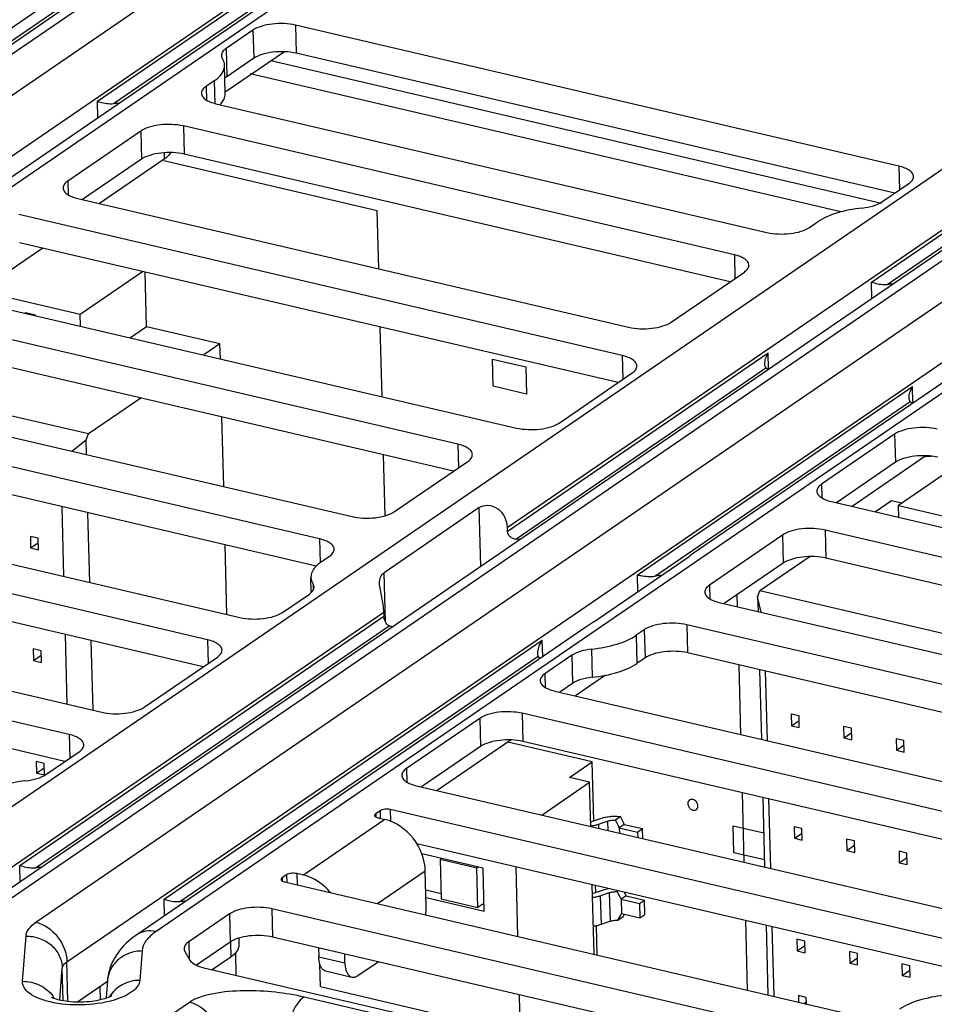
# Paper-space layout '10004236061_1_1' of a CAD drawing. Units: inches. Extents: x 0 to 34, y 0 to 22.
# Drawn here: x 18.2 to 18.8, y 13.7 to 14.3 of the extents above; entities that cross this region are included whole.
import ezdxf

# ---------------------------------------------------------------- set-up
doc = ezdxf.new("R2010")
doc.units = ezdxf.units.IN
doc.header["$LTSCALE"] = 1.87
doc.header["$MEASUREMENT"] = 0
doc.layers.get('0').update_dxf_attribs({"linetype": 'CONTINUOUS'})
for name, color, linetype in [('02___PRT_ALL_AXES', 7, 'CONTINUOUS'), ('ECAD_CN_94244718', 7, 'CONTINUOUS'), ('ECAD_SW_94371202', 7, 'CONTINUOUS')]:
    doc.layers.add(name, color=color, linetype=linetype)

psp = doc.layouts.new('10004236061_1_1')

# ---------------------------------------------------------------- linework, layer by layer
at = {"color": 7, "linetype": 'CONTINUOUS'}
for p, q in [((18.3133, 14.33686), (17.6092, 13.8547)), ((18.32556, 14.33881), (17.62146, 13.85665)), ((17.64989, 13.85001), (18.35399, 14.33217)), ((18.18253, 14.25802), (18.28184, 14.32603)), ((18.41755, 14.31732), (17.72643, 13.84405)), ((18.40529, 14.31537), (18.07174, 14.08696)), ((18.19262, 14.25653), (18.28613, 14.32057)), ((17.66965, 13.82488), (18.37376, 14.30705)), ((18.27451, 14.23653), (18.37382, 14.30454)), ((18.28461, 14.23504), (18.37812, 14.29907)), ((18.40071, 14.28506), (18.40117, 14.26712)), ((18.78538, 14.19518), (18.40071, 14.28506)), ((18.37362, 14.28186), (18.35645, 14.27011)), ((18.37362, 14.28186), (18.37408, 14.26392)), ((18.3936, 14.26808), (18.35594, 14.24229)), ((18.35645, 14.27011), (18.35692, 14.25217)), ((18.78269, 14.17797), (18.40117, 14.26712)), ((18.35596, 14.24154), (18.3555, 14.25948)), ((18.37408, 14.26392), (18.35692, 14.25217)), ((18.77431, 14.17129), (18.38504, 14.26222)), ((18.35692, 14.25217), (18.35571, 14.25121)), ((18.34885, 14.24954), (18.34367, 14.24599)), ((18.34367, 14.24599), (18.34389, 14.23733)), ((18.34885, 14.24954), (18.34922, 14.2352)), ((18.27479, 14.226), (18.27451, 14.23653)), ((18.35002, 14.23498), (18.70124, 14.15292)), ((18.32928, 14.22078), (18.32974, 14.20284)), ((18.68049, 14.13871), (18.32928, 14.22078)), ((18.15626, 13.74362), (18.84737, 14.21689)), ((18.30218, 14.21758), (18.25551, 14.18562)), ((18.30218, 14.21758), (18.30264, 14.19964)), ((18.91092, 14.20204), (18.20682, 13.71987)), ((18.31692, 14.2037), (18.31702, 14.19967)), ((18.67781, 14.12151), (18.32974, 14.20284)), ((18.89866, 14.20009), (18.19456, 13.71792)), ((18.30264, 14.19964), (18.26501, 14.17387)), ((18.31702, 14.19967), (18.2757, 14.17138)), ((18.23525, 13.71323), (18.93935, 14.1954)), ((18.53567, 13.96478), (18.86714, 14.19177)), ((18.76789, 14.12125), (18.8672, 14.18925)), ((18.78538, 14.19518), (18.78577, 14.18008)), ((18.25551, 14.18562), (18.25573, 14.17696)), ((18.77457, 14.17241), (18.79173, 14.18417)), ((18.77799, 14.11976), (18.8715, 14.18379)), ((19.00291, 14.18055), (18.3118, 13.70728)), ((18.99065, 14.1786), (18.65451, 13.94841)), ((18.26186, 14.17461), (18.61308, 14.09255)), ((18.60906, 14.07443), (18.22439, 14.16431)), ((18.25502, 13.68811), (18.95912, 14.17027)), ((18.72833, 14.15611), (18.73352, 14.15966)), ((18.60637, 14.05723), (18.22486, 14.14638)), ((18.68049, 14.13871), (18.68088, 14.12362)), ((18.64017, 14.09574), (18.68685, 14.1277)), ((18.76816, 14.11072), (18.76789, 14.12125)), ((18.15698, 14.11815), (18.54164, 14.02827)), ((18.50418, 14.01797), (18.15296, 14.10003)), ((18.50149, 14.00077), (18.15342, 14.0821)), ((18.53573, 13.96227), (18.70203, 14.07615)), ((18.60906, 14.07443), (18.60945, 14.05934)), ((18.7023, 14.06562), (18.70203, 14.07615)), ((18.54109, 13.95753), (18.70053, 14.06672)), ((18.70195, 14.0654), (18.70053, 14.06672)), ((18.56874, 14.03146), (18.61541, 14.06342)), ((18.08554, 14.05387), (18.43676, 13.9718)), ((18.61873, 13.93462), (18.79402, 14.05465)), ((18.79429, 14.04413), (18.79402, 14.05465)), ((18.62989, 13.93386), (18.79252, 14.04522)), ((18.79393, 14.0439), (18.79252, 14.04522)), ((18.41602, 13.9576), (18.0648, 14.03966)), ((18.41391, 13.94026), (18.06526, 14.02173)), ((18.78266, 14.02434), (18.73599, 13.99238)), ((18.78266, 14.02434), (18.78312, 14.00641)), ((18.50418, 14.01797), (18.50456, 14.00288)), ((18.80264, 14.01056), (18.75552, 13.97829)), ((18.80204, 14.01014), (18.80614, 14.01028)), ((18.46386, 13.975), (18.51053, 14.00696)), ((18.78312, 14.00641), (18.74549, 13.98064)), ((17.98066, 13.99741), (18.36532, 13.90753)), ((18.73599, 13.99238), (18.73621, 13.98372)), ((18.34458, 13.89332), (17.95991, 13.9832)), ((18.51788, 13.9776), (18.45721, 13.93605)), ((18.51885, 13.94), (18.51788, 13.9776)), ((18.74234, 13.98137), (19.12701, 13.89149)), ((18.34189, 13.87612), (17.96038, 13.96526)), ((18.53567, 13.96478), (18.53573, 13.96227)), ((18.41602, 13.9576), (18.41641, 13.94243)), ((18.71122, 13.96007), (18.66455, 13.9281)), ((18.71122, 13.96007), (18.71169, 13.94213)), ((18.73832, 13.96326), (18.73878, 13.94532)), ((19.08954, 13.8812), (18.73832, 13.96326)), ((18.41718, 13.94304), (18.42237, 13.94659)), ((18.591, 13.90479), (18.65168, 13.94634)), ((18.65451, 13.94841), (18.65168, 13.94634)), ((19.08685, 13.86399), (18.73878, 13.94532)), ((18.71169, 13.94213), (18.67406, 13.91636)), ((17.8925, 13.93703), (18.27716, 13.84715)), ((18.41079, 13.92343), (18.41054, 13.9331)), ((18.45802, 13.90466), (18.45721, 13.93605)), ((18.61901, 13.92396), (18.61873, 13.93462)), ((18.41192, 13.9288), (18.41202, 13.92503)), ((18.66455, 13.9281), (18.66477, 13.91944)), ((18.25642, 13.83295), (17.8758, 13.92189)), ((18.39242, 13.91072), (18.40958, 13.92247)), ((18.6709, 13.91709), (19.02212, 13.83503)), ((18.17602, 13.7185), (18.45703, 13.91093)), ((18.22493, 13.74943), (18.45709, 13.90842)), ((18.45703, 13.91093), (18.45709, 13.90842)), ((18.23503, 13.74794), (18.46033, 13.90223)), ((18.58521, 13.90096), (18.29954, 13.70533)), ((18.46256, 13.90145), (18.46033, 13.90223)), ((18.591, 13.90479), (18.58521, 13.90096)), ((18.65016, 13.90289), (18.65062, 13.88495)), ((19.00138, 13.82082), (18.65016, 13.90289)), ((18.25373, 13.81575), (17.89266, 13.90012)), ((18.62306, 13.89969), (18.61788, 13.89614)), ((18.61788, 13.89614), (18.61834, 13.87821)), ((18.62306, 13.89969), (18.62353, 13.88176)), ((18.31692, 13.72794), (18.55806, 13.89307)), ((18.34458, 13.89332), (18.34497, 13.87823)), ((18.55833, 13.88255), (18.55806, 13.89307)), ((18.30426, 13.85035), (18.35093, 13.88231)), ((18.32701, 13.72645), (18.5555, 13.88291)), ((18.5555, 13.88291), (18.55521, 13.8845)), ((18.55656, 13.88135), (18.5555, 13.88291)), ((18.57683, 13.88339), (18.55967, 13.87164)), ((18.57683, 13.88339), (18.57729, 13.86546)), ((18.58946, 13.88732), (18.58992, 13.86938)), ((18.62353, 13.88176), (18.61834, 13.87821)), ((18.99927, 13.80349), (18.65062, 13.88495)), ((18.55967, 13.87164), (18.55989, 13.86298)), ((18.59841, 13.8707), (18.5792, 13.85755)), ((18.57729, 13.86546), (18.56917, 13.85989)), ((18.56602, 13.86063), (18.95069, 13.77075)), ((18.54528, 13.84643), (18.54574, 13.82849)), ((18.92994, 13.75655), (18.54528, 13.84643)), ((18.51818, 13.84323), (18.47151, 13.81127)), ((18.51818, 13.84323), (18.51864, 13.82529)), ((18.25642, 13.83295), (18.25681, 13.81786)), ((18.51864, 13.82529), (18.48101, 13.79952)), ((18.53817, 13.82945), (18.49104, 13.79718)), ((18.92725, 13.73934), (18.54574, 13.82849)), ((18.24146, 13.80734), (18.26277, 13.82194)), ((18.47151, 13.81127), (18.47173, 13.80261)), ((18.47786, 13.80026), (18.86253, 13.71038)), ((18.45461, 13.78434), (18.45184, 13.78244)), ((18.45184, 13.78244), (18.4519, 13.78036)), ((18.45461, 13.78434), (18.45474, 13.77947)), ((18.46116, 13.78511), (18.46135, 13.77761)), ((18.84178, 13.69617), (18.46116, 13.78511)), ((18.4577, 13.77877), (18.40584, 13.74326)), ((18.45338, 13.77978), (18.4577, 13.77877)), ((18.8391, 13.67897), (18.47802, 13.76334)), ((18.2252, 13.73891), (18.22493, 13.74943)), ((18.40152, 13.74427), (18.40171, 13.73708)), ((18.40584, 13.74326), (18.40152, 13.74427)), ((18.45296, 13.72511), (18.48348, 13.746)), ((18.48408, 13.72286), (18.48348, 13.746)), ((18.39497, 13.7435), (18.39221, 13.7416)), ((18.39221, 13.7416), (18.39226, 13.73952)), ((18.39374, 13.73894), (18.75764, 13.65392)), ((18.39497, 13.7435), (18.3951, 13.73863)), ((18.31719, 13.71741), (18.31692, 13.72794)), ((18.35859, 13.71858), (18.33266, 13.70083)), ((18.35859, 13.71858), (18.35905, 13.70064)), ((18.38568, 13.72178), (18.38615, 13.70384)), ((18.7369, 13.63971), (18.38568, 13.72178)), ((18.22671, 13.67561), (18.22892, 13.70447)), ((18.33266, 13.70083), (18.33294, 13.68995)), ((18.35905, 13.70064), (18.33751, 13.6859)), ((18.35918, 13.70065), (18.35943, 13.69108)), ((18.36449, 13.70311), (18.3646, 13.69881)), ((18.73421, 13.62251), (18.38615, 13.70384)), ((18.30289, 13.69495), (18.30146, 13.67624)), ((18.33022, 13.69466), (18.3334, 13.68915)), ((18.41535, 13.69701), (18.4155, 13.69126)), ((18.25567, 13.66291), (18.25502, 13.68811)), ((18.35943, 13.69108), (18.34767, 13.68303)), ((18.4155, 13.69126), (18.43222, 13.68735)), ((18.43222, 13.68735), (18.43207, 13.69311)), ((18.44035, 13.67923), (18.45336, 13.68813)), ((18.25052, 13.66375), (18.25207, 13.68403)), ((18.25261, 13.66335), (18.25207, 13.68403)), ((18.34219, 13.68431), (18.67668, 13.60615)), ((18.41992, 13.68221), (18.43664, 13.6783)), ((18.26168, 13.66255), (18.28082, 13.67565)), ((18.28085, 13.67605), (18.28, 13.66499)), ((18.29846, 13.63865), (18.33307, 13.66234)), ((18.40622, 13.66573), (18.70027, 13.59702))]:
    psp.add_line(p, q, dxfattribs=at)
at = {"color": 4, "linetype": 'CONTINUOUS'}
for p, q in [((18.74846, 14.16601), (18.37176, 14.254)), ((18.45287, 14.1667), (18.31675, 14.1985)), ((18.45383, 14.12976), (18.45287, 14.1667)), ((18.45594, 14.04829), (18.45479, 14.09265)), ((18.52682, 14.0549), (18.52637, 14.07221)), ((18.52637, 14.07221), (18.54761, 14.06725)), ((18.54761, 14.06725), (18.54806, 14.04994)), ((18.54806, 14.04994), (18.52682, 14.0549)), ((18.4579, 13.97237), (18.4569, 14.01119)), ((18.68213, 13.92189), (18.68232, 13.91443)), ((18.68328, 13.87732), (18.68443, 13.83296)), ((18.68539, 13.79586), (18.68654, 13.7515)), ((18.68019, 13.75751), (18.67974, 13.77482)), ((18.67974, 13.77482), (18.69922, 13.77027)), ((18.69967, 13.75296), (18.68019, 13.75751)), ((18.6875, 13.71439), (18.68864, 13.67004))]:
    psp.add_line(p, q, dxfattribs=at)
at = {"color": 7, "linetype": 'CONTINUOUS'}
for centre, radius, start, end in [((18.28794, 14.19956), 0.03563, 89.605, 95.35736), ((18.78131, 14.08428), 0.03563, 89.605, 95.35736), ((18.53693, 13.91831), 0.03944, 79.8546, 83.94992), ((18.63646, 13.88846), 0.04587, 93.04915, 98.23838), ((18.23835, 13.71247), 0.03563, 89.605, 95.35736), ((18.33034, 13.69098), 0.03563, 89.605, 95.35736), ((18.22923, 13.65398), 0.02079, 31.26114, 36.41136)]:
    psp.add_arc(centre, radius, start, end, dxfattribs=at)
for points, knots in [([(18.40071, 14.28506), (18.39836, 14.28561), (18.39339, 14.28621), (18.386, 14.28595), (18.37925, 14.28463), (18.3752, 14.28295), (18.37362, 14.28186)], [0, 0, 0, 0, 0.26046, 0.536222, 0.792648, 1, 1, 1, 1]), ([(18.35645, 14.27011), (18.3556, 14.26953), (18.35417, 14.26833), (18.35348, 14.26649), (18.3535, 14.26569)], [0, 0, 0, 0, 0.563753, 1, 1, 1, 1]), ([(18.3535, 14.26569), (18.35351, 14.2652), (18.35369, 14.26452), (18.35402, 14.26393), (18.35411, 14.26378)], [0, 0, 0, 0, 0.735023, 1, 1, 1, 1]), ([(18.40117, 14.26712), (18.39882, 14.26767), (18.39385, 14.26827), (18.38647, 14.26802), (18.37971, 14.26669), (18.37567, 14.26501), (18.37408, 14.26392)], [0, 0, 0, 0, 0.26046, 0.536222, 0.792648, 1, 1, 1, 1]), ([(18.34885, 14.24954), (18.35076, 14.25085), (18.35399, 14.25355), (18.35555, 14.25769), (18.3555, 14.25948)], [0, 0, 0, 0, 0.563751, 1, 1, 1, 1]), ([(18.3555, 14.25948), (18.35549, 14.25984), (18.35534, 14.26136), (18.35473, 14.26281), (18.35411, 14.26378)], [0, 0, 0, 0, 0.240947, 1, 1, 1, 1]), ([(18.34367, 14.24599), (18.34282, 14.24541), (18.34138, 14.24421), (18.34069, 14.24237), (18.34071, 14.24158)], [0, 0, 0, 0, 0.563754, 1, 1, 1, 1]), ([(18.34071, 14.24158), (18.34073, 14.24087), (18.34133, 14.23931), (18.34338, 14.2375), (18.34636, 14.23599), (18.34872, 14.23529), (18.35002, 14.23498)], [0, 0, 0, 0, 0.174424, 0.391335, 0.667363, 1, 1, 1, 1]), ([(18.35266, 14.23437), (18.35367, 14.23541), (18.35534, 14.23758), (18.35599, 14.2403), (18.35596, 14.24154)], [0, 0, 0, 0, 0.538507, 1, 1, 1, 1]), ([(18.27451, 14.23653), (18.27512, 14.23635), (18.27838, 14.2354), (18.28184, 14.23478), (18.28461, 14.23504)], [0, 0, 0, 0, 0.185464, 1, 1, 1, 1]), ([(18.32928, 14.22078), (18.32692, 14.22133), (18.32195, 14.22193), (18.31457, 14.22168), (18.30781, 14.22035), (18.30377, 14.21867), (18.30218, 14.21758)], [0, 0, 0, 0, 0.26046, 0.536222, 0.792648, 1, 1, 1, 1]), ([(18.32974, 14.20284), (18.32739, 14.20339), (18.32241, 14.20399), (18.31503, 14.20374), (18.30827, 14.20241), (18.30423, 14.20073), (18.30264, 14.19964)], [0, 0, 0, 0, 0.26046, 0.536222, 0.792648, 1, 1, 1, 1]), ([(18.32118, 14.20382), (18.32096, 14.20344), (18.31982, 14.20183), (18.31829, 14.20054), (18.31702, 14.19967)], [0, 0, 0, 0, 0.222274, 1, 1, 1, 1]), ([(18.79469, 14.18858), (18.79467, 14.18928), (18.79407, 14.19085), (18.79202, 14.19266), (18.78904, 14.19417), (18.78668, 14.19487), (18.78538, 14.19518)], [0, 0, 0, 0, 0.174424, 0.391335, 0.667363, 1, 1, 1, 1]), ([(18.25551, 14.18562), (18.25466, 14.18504), (18.25322, 14.18384), (18.25253, 14.182), (18.25255, 14.18121)], [0, 0, 0, 0, 0.563754, 1, 1, 1, 1]), ([(18.79173, 14.18417), (18.79258, 14.18475), (18.79401, 14.18595), (18.79471, 14.18778), (18.79469, 14.18858)], [0, 0, 0, 0, 0.563754, 1, 1, 1, 1]), ([(18.25255, 14.18121), (18.25257, 14.1805), (18.25317, 14.17894), (18.25522, 14.17712), (18.2582, 14.17562), (18.26056, 14.17492), (18.26186, 14.17461)], [0, 0, 0, 0, 0.174424, 0.391335, 0.667363, 1, 1, 1, 1]), ([(18.76194, 14.16849), (18.76438, 14.16876), (18.76875, 14.16958), (18.77293, 14.17129), (18.77457, 14.17241)], [0, 0, 0, 0, 0.553307, 1, 1, 1, 1]), ([(18.76194, 14.16849), (18.75645, 14.16789), (18.7466, 14.16604), (18.7372, 14.16218), (18.73352, 14.15966)], [0, 0, 0, 0, 0.553307, 1, 1, 1, 1]), ([(18.70124, 14.15292), (18.70359, 14.15237), (18.70856, 14.15176), (18.71595, 14.15202), (18.7227, 14.15334), (18.72675, 14.15502), (18.72833, 14.15611)], [0, 0, 0, 0, 0.26046, 0.536222, 0.792648, 1, 1, 1, 1]), ([(18.6898, 14.13212), (18.68978, 14.13282), (18.68919, 14.13438), (18.68714, 14.1362), (18.68416, 14.1377), (18.6818, 14.13841), (18.68049, 14.13871)], [0, 0, 0, 0, 0.174424, 0.391335, 0.667363, 1, 1, 1, 1]), ([(18.68685, 14.1277), (18.6877, 14.12828), (18.68913, 14.12948), (18.68982, 14.13132), (18.6898, 14.13212)], [0, 0, 0, 0, 0.563754, 1, 1, 1, 1]), ([(18.76789, 14.12125), (18.7685, 14.12106), (18.77176, 14.12012), (18.77522, 14.1195), (18.77799, 14.11976)], [0, 0, 0, 0, 0.185464, 1, 1, 1, 1]), ([(18.61308, 14.09255), (18.61543, 14.092), (18.6204, 14.09139), (18.62779, 14.09165), (18.63454, 14.09297), (18.63859, 14.09465), (18.64017, 14.09574)], [0, 0, 0, 0, 0.26046, 0.536222, 0.792648, 1, 1, 1, 1]), ([(18.61837, 14.06784), (18.61835, 14.06854), (18.61775, 14.0701), (18.6157, 14.07192), (18.61272, 14.07343), (18.61036, 14.07413), (18.60906, 14.07443)], [0, 0, 0, 0, 0.174424, 0.391335, 0.667363, 1, 1, 1, 1]), ([(18.69991, 14.06904), (18.69988, 14.07021), (18.70034, 14.07271), (18.70137, 14.075), (18.70203, 14.07615)], [0, 0, 0, 0, 0.468518, 1, 1, 1, 1]), ([(18.61541, 14.06342), (18.61626, 14.064), (18.6177, 14.06521), (18.61839, 14.06704), (18.61837, 14.06784)], [0, 0, 0, 0, 0.563754, 1, 1, 1, 1]), ([(18.70053, 14.06672), (18.70043, 14.06686), (18.70004, 14.06758), (18.69993, 14.06841), (18.69991, 14.06904)], [0, 0, 0, 0, 0.217204, 1, 1, 1, 1]), ([(18.7919, 14.04755), (18.79187, 14.04872), (18.79233, 14.05122), (18.79335, 14.05351), (18.79402, 14.05465)], [0, 0, 0, 0, 0.468518, 1, 1, 1, 1]), ([(18.79252, 14.04522), (18.79241, 14.04537), (18.79202, 14.04608), (18.79192, 14.04691), (18.7919, 14.04755)], [0, 0, 0, 0, 0.217204, 1, 1, 1, 1]), ([(18.54164, 14.02827), (18.544, 14.02772), (18.54897, 14.02711), (18.55635, 14.02737), (18.56311, 14.02869), (18.56715, 14.03037), (18.56874, 14.03146)], [0, 0, 0, 0, 0.26046, 0.536222, 0.792648, 1, 1, 1, 1]), ([(18.80976, 14.02754), (18.8074, 14.02809), (18.80243, 14.0287), (18.79505, 14.02844), (18.78829, 14.02711), (18.78425, 14.02543), (18.78266, 14.02434)], [0, 0, 0, 0, 0.26046, 0.536222, 0.792648, 1, 1, 1, 1]), ([(18.51348, 14.01138), (18.51346, 14.01208), (18.51287, 14.01364), (18.51082, 14.01546), (18.50784, 14.01696), (18.50548, 14.01767), (18.50418, 14.01797)], [0, 0, 0, 0, 0.174424, 0.391335, 0.667363, 1, 1, 1, 1]), ([(18.51053, 14.00696), (18.51138, 14.00754), (18.51281, 14.00874), (18.5135, 14.01058), (18.51348, 14.01138)], [0, 0, 0, 0, 0.563754, 1, 1, 1, 1]), ([(18.81022, 14.0096), (18.80786, 14.01015), (18.80289, 14.01076), (18.79551, 14.0105), (18.78875, 14.00917), (18.78471, 14.00749), (18.78312, 14.00641)], [0, 0, 0, 0, 0.26046, 0.536222, 0.792648, 1, 1, 1, 1]), ([(18.73599, 13.99238), (18.73514, 13.9918), (18.7337, 13.9906), (18.73301, 13.98876), (18.73303, 13.98797)], [0, 0, 0, 0, 0.563754, 1, 1, 1, 1]), ([(18.73303, 13.98797), (18.73305, 13.98727), (18.73365, 13.9857), (18.7357, 13.98389), (18.73868, 13.98238), (18.74104, 13.98168), (18.74234, 13.98137)], [0, 0, 0, 0, 0.174424, 0.391335, 0.667363, 1, 1, 1, 1]), ([(18.51788, 13.9776), (18.51937, 13.97862), (18.52355, 13.97957), (18.52981, 13.97737), (18.53445, 13.9719), (18.5356, 13.96714), (18.53567, 13.96478)], [0, 0, 0, 0, 0.208144, 0.45766, 0.727761, 1, 1, 1, 1]), ([(18.43676, 13.9718), (18.43911, 13.97125), (18.44409, 13.97065), (18.45147, 13.97091), (18.45822, 13.97223), (18.46227, 13.97391), (18.46386, 13.975)], [0, 0, 0, 0, 0.26046, 0.536222, 0.792648, 1, 1, 1, 1]), ([(18.73832, 13.96326), (18.73597, 13.96381), (18.73099, 13.96442), (18.72361, 13.96416), (18.71686, 13.96283), (18.71281, 13.96115), (18.71122, 13.96007)], [0, 0, 0, 0, 0.26046, 0.536222, 0.792648, 1, 1, 1, 1]), ([(18.42532, 13.951), (18.4253, 13.95171), (18.42471, 13.95327), (18.42266, 13.95509), (18.41968, 13.95659), (18.41732, 13.95729), (18.41602, 13.9576)], [0, 0, 0, 0, 0.174424, 0.391335, 0.667363, 1, 1, 1, 1]), ([(18.53573, 13.96227), (18.53575, 13.96166), (18.53613, 13.9604), (18.53786, 13.95847), (18.53979, 13.95767), (18.54109, 13.95753)], [0, 0, 0, 0, 0.239023, 0.489076, 1, 1, 1, 1]), ([(18.42237, 13.94659), (18.42322, 13.94717), (18.42465, 13.94837), (18.42534, 13.95021), (18.42532, 13.951)], [0, 0, 0, 0, 0.563754, 1, 1, 1, 1]), ([(18.65468, 13.94838), (18.65468, 13.94839), (18.65469, 13.94842), (18.65469, 13.94844), (18.65469, 13.94845)], [0, 0, 0, 0, 0.577084, 1, 1, 1, 1]), ([(18.73878, 13.94532), (18.73643, 13.94587), (18.73146, 13.94648), (18.72407, 13.94622), (18.71732, 13.9449), (18.71327, 13.94321), (18.71169, 13.94213)], [0, 0, 0, 0, 0.26046, 0.536222, 0.792648, 1, 1, 1, 1]), ([(18.41718, 13.94304), (18.41527, 13.94173), (18.41205, 13.93903), (18.41049, 13.93489), (18.41054, 13.9331)], [0, 0, 0, 0, 0.563751, 1, 1, 1, 1]), ([(18.41054, 13.9331), (18.41055, 13.93274), (18.4107, 13.93122), (18.41131, 13.92977), (18.41192, 13.9288)], [0, 0, 0, 0, 0.240947, 1, 1, 1, 1]), ([(18.45431, 13.92933), (18.45428, 13.93068), (18.45452, 13.9333), (18.45623, 13.93538), (18.45721, 13.93605)], [0, 0, 0, 0, 0.531331, 1, 1, 1, 1]), ([(18.61873, 13.93462), (18.61943, 13.9345), (18.62309, 13.93384), (18.62689, 13.93342), (18.62989, 13.93386)], [0, 0, 0, 0, 0.188071, 1, 1, 1, 1]), ([(18.40958, 13.92247), (18.41043, 13.92305), (18.41187, 13.92426), (18.41256, 13.92609), (18.41254, 13.92689)], [0, 0, 0, 0, 0.563753, 1, 1, 1, 1]), ([(18.41254, 13.92689), (18.41252, 13.92738), (18.41235, 13.92806), (18.41202, 13.92865), (18.41192, 13.9288)], [0, 0, 0, 0, 0.735023, 1, 1, 1, 1]), ([(18.45703, 13.91093), (18.45694, 13.91411), (18.45615, 13.91887), (18.45481, 13.92492), (18.45435, 13.92792), (18.45431, 13.92933)], [0, 0, 0, 0, 0.513921, 0.771345, 1, 1, 1, 1]), ([(18.66455, 13.9281), (18.6637, 13.92752), (18.66227, 13.92632), (18.66158, 13.92449), (18.6616, 13.92369)], [0, 0, 0, 0, 0.563754, 1, 1, 1, 1]), ([(18.6616, 13.92369), (18.66162, 13.92299), (18.66221, 13.92142), (18.66426, 13.91961), (18.66724, 13.9181), (18.6696, 13.9174), (18.6709, 13.91709)], [0, 0, 0, 0, 0.174424, 0.391335, 0.667363, 1, 1, 1, 1]), ([(18.36532, 13.90753), (18.36768, 13.90698), (18.37265, 13.90637), (18.38003, 13.90663), (18.38679, 13.90795), (18.39083, 13.90963), (18.39242, 13.91072)], [0, 0, 0, 0, 0.26046, 0.536222, 0.792648, 1, 1, 1, 1]), ([(18.46033, 13.90223), (18.4593, 13.90265), (18.45767, 13.90474), (18.45713, 13.90712), (18.45709, 13.90842)], [0, 0, 0, 0, 0.461571, 1, 1, 1, 1]), ([(18.65016, 13.90289), (18.64781, 13.90344), (18.64283, 13.90405), (18.63545, 13.90379), (18.6287, 13.90246), (18.62465, 13.90078), (18.62306, 13.89969)], [0, 0, 0, 0, 0.26046, 0.536222, 0.792648, 1, 1, 1, 1]), ([(18.58946, 13.88732), (18.59495, 13.88792), (18.60479, 13.88977), (18.6142, 13.89362), (18.61788, 13.89614)], [0, 0, 0, 0, 0.553307, 1, 1, 1, 1]), ([(18.35389, 13.88673), (18.35387, 13.88743), (18.35327, 13.88899), (18.35122, 13.89081), (18.34824, 13.89231), (18.34588, 13.89302), (18.34458, 13.89332)], [0, 0, 0, 0, 0.174424, 0.391335, 0.667363, 1, 1, 1, 1]), ([(18.55521, 13.8845), (18.55518, 13.88589), (18.55584, 13.88893), (18.55718, 13.89168), (18.55806, 13.89307)], [0, 0, 0, 0, 0.457538, 1, 1, 1, 1]), ([(18.35093, 13.88231), (18.35178, 13.88289), (18.35322, 13.88409), (18.35391, 13.88593), (18.35389, 13.88673)], [0, 0, 0, 0, 0.563754, 1, 1, 1, 1]), ([(18.58946, 13.88732), (18.58702, 13.88705), (18.58265, 13.88623), (18.57847, 13.88451), (18.57683, 13.88339)], [0, 0, 0, 0, 0.553307, 1, 1, 1, 1]), ([(18.65062, 13.88495), (18.64827, 13.8855), (18.6433, 13.88611), (18.63591, 13.88585), (18.62916, 13.88452), (18.62512, 13.88284), (18.62353, 13.88176)], [0, 0, 0, 0, 0.26046, 0.536222, 0.792648, 1, 1, 1, 1]), ([(18.58992, 13.86938), (18.59542, 13.86998), (18.60526, 13.87183), (18.61466, 13.87569), (18.61834, 13.87821)], [0, 0, 0, 0, 0.553307, 1, 1, 1, 1]), ([(18.55967, 13.87164), (18.55882, 13.87106), (18.55738, 13.86986), (18.55669, 13.86802), (18.55671, 13.86723)], [0, 0, 0, 0, 0.563754, 1, 1, 1, 1]), ([(18.58992, 13.86938), (18.58748, 13.86911), (18.58311, 13.86829), (18.57893, 13.86658), (18.57729, 13.86546)], [0, 0, 0, 0, 0.553307, 1, 1, 1, 1]), ([(18.55671, 13.86723), (18.55673, 13.86652), (18.55733, 13.86496), (18.55938, 13.86314), (18.56236, 13.86164), (18.56472, 13.86094), (18.56602, 13.86063)], [0, 0, 0, 0, 0.174424, 0.391335, 0.667363, 1, 1, 1, 1]), ([(18.27716, 13.84715), (18.27952, 13.8466), (18.28449, 13.846), (18.29187, 13.84626), (18.29863, 13.84758), (18.30267, 13.84926), (18.30426, 13.85035)], [0, 0, 0, 0, 0.26046, 0.536222, 0.792648, 1, 1, 1, 1]), ([(18.54528, 13.84643), (18.54292, 13.84698), (18.53795, 13.84758), (18.53057, 13.84733), (18.52381, 13.846), (18.51977, 13.84432), (18.51818, 13.84323)], [0, 0, 0, 0, 0.26046, 0.536222, 0.792648, 1, 1, 1, 1]), ([(18.26573, 13.82635), (18.26571, 13.82706), (18.26511, 13.82862), (18.26306, 13.83044), (18.26008, 13.83194), (18.25772, 13.83264), (18.25642, 13.83295)], [0, 0, 0, 0, 0.174424, 0.391335, 0.667363, 1, 1, 1, 1]), ([(18.26277, 13.82194), (18.26362, 13.82252), (18.26506, 13.82372), (18.26575, 13.82556), (18.26573, 13.82635)], [0, 0, 0, 0, 0.563754, 1, 1, 1, 1]), ([(18.54574, 13.82849), (18.54339, 13.82904), (18.53841, 13.82964), (18.53103, 13.82939), (18.52427, 13.82806), (18.52023, 13.82638), (18.51864, 13.82529)], [0, 0, 0, 0, 0.26046, 0.536222, 0.792648, 1, 1, 1, 1]), ([(18.22883, 13.80342), (18.23127, 13.80369), (18.23565, 13.80451), (18.23983, 13.80622), (18.24146, 13.80734)], [0, 0, 0, 0, 0.553307, 1, 1, 1, 1]), ([(18.47151, 13.81127), (18.47066, 13.81069), (18.46922, 13.80949), (18.46853, 13.80765), (18.46855, 13.80685)], [0, 0, 0, 0, 0.563754, 1, 1, 1, 1]), ([(18.46855, 13.80685), (18.46857, 13.80615), (18.46917, 13.80459), (18.47122, 13.80277), (18.4742, 13.80127), (18.47656, 13.80056), (18.47786, 13.80026)], [0, 0, 0, 0, 0.174424, 0.391335, 0.667363, 1, 1, 1, 1]), ([(18.22883, 13.80342), (18.22334, 13.80282), (18.2135, 13.80097), (18.20409, 13.79712), (18.20041, 13.7946)], [0, 0, 0, 0, 0.553307, 1, 1, 1, 1]), ([(18.45184, 13.78244), (18.45173, 13.78237), (18.45139, 13.78211), (18.45112, 13.78168), (18.45113, 13.78138)], [0, 0, 0, 0, 0.306259, 1, 1, 1, 1]), ([(18.45113, 13.78138), (18.45113, 13.78121), (18.45133, 13.78071), (18.45217, 13.78014), (18.45293, 13.77989), (18.45338, 13.77978)], [0, 0, 0, 0, 0.174878, 0.521272, 1, 1, 1, 1]), ([(18.46116, 13.78511), (18.45999, 13.78538), (18.45774, 13.78543), (18.45546, 13.78492), (18.45461, 13.78434)], [0, 0, 0, 0, 0.536938, 1, 1, 1, 1]), ([(18.48348, 13.746), (18.48329, 13.75339), (18.47753, 13.76792), (18.46471, 13.77714), (18.4577, 13.77877)], [0, 0, 0, 0, 0.506569, 1, 1, 1, 1]), ([(18.22493, 13.74943), (18.22554, 13.74925), (18.2288, 13.7483), (18.23226, 13.74768), (18.23503, 13.74794)], [0, 0, 0, 0, 0.185464, 1, 1, 1, 1]), ([(18.40152, 13.74427), (18.40035, 13.74454), (18.3981, 13.74459), (18.39583, 13.74408), (18.39497, 13.7435)], [0, 0, 0, 0, 0.536938, 1, 1, 1, 1]), ([(18.39221, 13.7416), (18.3921, 13.74153), (18.39175, 13.74127), (18.39149, 13.74084), (18.39149, 13.74054)], [0, 0, 0, 0, 0.306259, 1, 1, 1, 1]), ([(18.39149, 13.74054), (18.3915, 13.74037), (18.39169, 13.73987), (18.39253, 13.7393), (18.39329, 13.73905), (18.39374, 13.73894)], [0, 0, 0, 0, 0.174878, 0.521272, 1, 1, 1, 1]), ([(18.42306, 13.73213), (18.42189, 13.73352), (18.41711, 13.73849), (18.41079, 13.74211), (18.40584, 13.74326)], [0, 0, 0, 0, 0.263307, 1, 1, 1, 1]), ([(18.31692, 13.72794), (18.31752, 13.72776), (18.32079, 13.72681), (18.32425, 13.72619), (18.32701, 13.72645)], [0, 0, 0, 0, 0.185464, 1, 1, 1, 1]), ([(18.38568, 13.72178), (18.38333, 13.72233), (18.37836, 13.72293), (18.37097, 13.72268), (18.36422, 13.72135), (18.36017, 13.71967), (18.35859, 13.71858)], [0, 0, 0, 0, 0.26046, 0.536222, 0.792648, 1, 1, 1, 1]), ([(18.48373, 13.71792), (18.48379, 13.71834), (18.48402, 13.71998), (18.48411, 13.72164), (18.48408, 13.72286)], [0, 0, 0, 0, 0.257377, 1, 1, 1, 1]), ([(18.22892, 13.70447), (18.22904, 13.70609), (18.23066, 13.70965), (18.23354, 13.71206), (18.23525, 13.71323)], [0, 0, 0, 0, 0.438913, 1, 1, 1, 1]), ([(18.23525, 13.71323), (18.24063, 13.71197), (18.25045, 13.70491), (18.25487, 13.69377), (18.25502, 13.68811)], [0, 0, 0, 0, 0.493431, 1, 1, 1, 1]), ([(18.3118, 13.70728), (18.30967, 13.70778), (18.30533, 13.70806), (18.30122, 13.70648), (18.29954, 13.70533)], [0, 0, 0, 0, 0.517332, 1, 1, 1, 1]), ([(18.3118, 13.70728), (18.30939, 13.70563), (18.30533, 13.70224), (18.30306, 13.69723), (18.30289, 13.69495)], [0, 0, 0, 0, 0.561087, 1, 1, 1, 1]), ([(18.22892, 13.70447), (18.23186, 13.70449), (18.23775, 13.70349), (18.24535, 13.69905), (18.25063, 13.69226), (18.252, 13.68674), (18.25207, 13.68403)], [0, 0, 0, 0, 0.259829, 0.514824, 0.761168, 1, 1, 1, 1]), ([(18.29954, 13.70533), (18.29469, 13.70201), (18.28798, 13.69577), (18.28241, 13.6851), (18.28108, 13.6791), (18.28085, 13.67605)], [0, 0, 0, 0, 0.492533, 0.743887, 1, 1, 1, 1]), ([(18.33266, 13.70083), (18.33181, 13.70024), (18.33037, 13.69904), (18.32968, 13.69721), (18.3297, 13.69641)], [0, 0, 0, 0, 0.563754, 1, 1, 1, 1]), ([(18.38615, 13.70384), (18.38379, 13.70439), (18.37882, 13.70499), (18.37144, 13.70474), (18.36468, 13.70341), (18.36064, 13.70173), (18.35905, 13.70064)], [0, 0, 0, 0, 0.26046, 0.536222, 0.792648, 1, 1, 1, 1]), ([(18.30289, 13.69495), (18.30013, 13.69493), (18.29466, 13.69396), (18.28754, 13.68988), (18.28251, 13.68366), (18.28104, 13.67857), (18.28085, 13.67605)], [0, 0, 0, 0, 0.260617, 0.514663, 0.760266, 1, 1, 1, 1]), ([(18.3297, 13.69641), (18.32971, 13.69596), (18.32986, 13.69534), (18.33014, 13.6948), (18.33022, 13.69466)], [0, 0, 0, 0, 0.737283, 1, 1, 1, 1]), ([(18.3646, 13.69881), (18.36463, 13.69742), (18.36342, 13.6942), (18.36092, 13.6921), (18.35943, 13.69108)], [0, 0, 0, 0, 0.436249, 1, 1, 1, 1]), ([(18.25207, 13.68403), (18.2521, 13.68439), (18.25252, 13.68609), (18.2539, 13.68735), (18.25502, 13.68811)], [0, 0, 0, 0, 0.212001, 1, 1, 1, 1]), ([(18.3334, 13.68915), (18.3341, 13.68793), (18.33701, 13.68579), (18.34025, 13.68476), (18.34219, 13.68431)], [0, 0, 0, 0, 0.415335, 1, 1, 1, 1]), ([(18.41992, 13.68221), (18.41927, 13.68236), (18.41753, 13.68339), (18.4159, 13.68673), (18.41554, 13.68962), (18.4155, 13.69126)], [0, 0, 0, 0, 0.187239, 0.537804, 1, 1, 1, 1]), ([(18.43222, 13.68735), (18.43225, 13.68621), (18.43243, 13.68433), (18.43314, 13.68188), (18.43422, 13.67972), (18.43564, 13.67854), (18.43664, 13.6783)], [0, 0, 0, 0, 0.320332, 0.530002, 0.710892, 1, 1, 1, 1]), ([(18.24422, 13.66247), (18.24167, 13.66307), (18.23708, 13.66446), (18.23134, 13.66747), (18.22748, 13.67113), (18.22661, 13.67425), (18.22671, 13.67561)], [0, 0, 0, 0, 0.335956, 0.611813, 0.826032, 1, 1, 1, 1]), ([(18.22671, 13.67561), (18.23043, 13.67564), (18.23787, 13.67403), (18.24383, 13.66922), (18.24597, 13.66632)], [0, 0, 0, 0, 0.507661, 1, 1, 1, 1]), ([(18.30146, 13.67624), (18.29761, 13.67621), (18.28997, 13.67437), (18.28412, 13.66901), (18.2822, 13.66586)], [0, 0, 0, 0, 0.510632, 1, 1, 1, 1]), ([(18.30146, 13.67624), (18.30136, 13.67494), (18.30016, 13.67208), (18.29645, 13.66864), (18.29107, 13.66565), (18.28681, 13.66414), (18.28447, 13.66347)], [0, 0, 0, 0, 0.175945, 0.395453, 0.671166, 1, 1, 1, 1]), ([(18.43664, 13.6783), (18.43723, 13.67817), (18.43859, 13.67822), (18.43977, 13.67883), (18.44035, 13.67923)], [0, 0, 0, 0, 0.462702, 1, 1, 1, 1]), ([(18.33307, 13.66234), (18.3351, 13.66373), (18.34013, 13.66599), (18.35184, 13.66895), (18.36811, 13.67022), (18.38753, 13.66923), (18.4002, 13.66713), (18.40622, 13.66573)], [0, 0, 0, 0, 0.099157, 0.219048, 0.484958, 0.751356, 1, 1, 1, 1]), ([(18.28447, 13.66347), (18.27797, 13.66159), (18.26442, 13.65985), (18.2508, 13.66091), (18.24422, 13.66247)], [0, 0, 0, 0, 0.500283, 1, 1, 1, 1]), ([(18.24507, 13.66556), (18.24561, 13.66522), (18.24765, 13.66445), (18.2517, 13.66338), (18.2575, 13.66262), (18.26408, 13.66243), (18.27069, 13.6629), (18.27657, 13.66391), (18.28079, 13.66519), (18.28296, 13.66612), (18.28358, 13.66653)], [0, 0, 0, 0, 0.048014, 0.164267, 0.319071, 0.491364, 0.664486, 0.821962, 0.94343, 1, 1, 1, 1]), ([(18.33307, 13.66234), (18.33435, 13.66204), (18.33966, 13.66022), (18.34419, 13.65647), (18.34682, 13.65312)], [0, 0, 0, 0, 0.237285, 1, 1, 1, 1]), ([(18.40622, 13.66573), (18.40442, 13.6645), (18.40113, 13.66076), (18.39759, 13.65378), (18.39528, 13.64558), (18.39475, 13.63978), (18.39482, 13.63693)], [0, 0, 0, 0, 0.2043, 0.456537, 0.732266, 1, 1, 1, 1]), ([(18.81419, 13.66665), (18.8087, 13.66605), (18.79886, 13.66419), (18.78946, 13.66034), (18.78578, 13.65782)], [0, 0, 0, 0, 0.553307, 1, 1, 1, 1])]:
    psp.add_open_spline(points, degree=3, knots=knots, dxfattribs=at)
at = {"layer": '02___PRT_ALL_AXES', "color": 7, "linetype": 'CONTINUOUS'}
for points, knots in [([(18.65194, 13.79118), (18.65159, 13.79094), (18.65102, 13.7902), (18.65086, 13.7893), (18.65088, 13.78883)], [0, 0, 0, 0, 0.478782, 1, 1, 1, 1]), ([(18.65088, 13.78883), (18.65089, 13.78816), (18.65131, 13.78679), (18.65265, 13.78523), (18.65445, 13.78442), (18.65572, 13.78468), (18.65618, 13.785)], [0, 0, 0, 0, 0.263555, 0.536083, 0.783886, 1, 1, 1, 1]), ([(18.65625, 13.78998), (18.65597, 13.79034), (18.65532, 13.79095), (18.65417, 13.79153), (18.65297, 13.79165), (18.65224, 13.79139), (18.65194, 13.79118)], [0, 0, 0, 0, 0.279381, 0.541267, 0.779126, 1, 1, 1, 1]), ([(18.65725, 13.78735), (18.65724, 13.78757), (18.65712, 13.78851), (18.6567, 13.78941), (18.65625, 13.78998)], [0, 0, 0, 0, 0.237626, 1, 1, 1, 1]), ([(18.65618, 13.785), (18.65653, 13.78524), (18.6571, 13.78598), (18.65726, 13.78688), (18.65725, 13.78735)], [0, 0, 0, 0, 0.478782, 1, 1, 1, 1])]:
    psp.add_open_spline(points, degree=3, knots=knots, dxfattribs=at)
at = {"layer": 'ECAD_CN_94244718', "color": 7, "linetype": 'CONTINUOUS'}
for p, q in [((18.23955, 14.14294), (18.19968, 14.11564)), ((18.2634, 14.10075), (18.30327, 14.12805)), ((18.30583, 14.09284), (18.30493, 14.12767)), ((18.19968, 14.11564), (18.2634, 14.10075)), ((18.22854, 14.10177), (18.2284, 14.10146)), ((18.23491, 14.10028), (18.22854, 14.10177)), ((18.23177, 14.10101), (18.23163, 14.1007)), ((18.23507, 14.0999), (18.23491, 14.10028)), ((18.26359, 14.09324), (18.2634, 14.10075)), ((18.30583, 14.09284), (18.29551, 14.08578)), ((18.35257, 14.08192), (18.30583, 14.09284)), ((18.35257, 14.08192), (18.34226, 14.07486)), ((18.35282, 14.07239), (18.35257, 14.08192)), ((18.26867, 14.02446), (18.11145, 14.06118)), ((18.3021, 14.04736), (18.26867, 14.02446)), ((18.35493, 13.99092), (18.35378, 14.03528)), ((18.25815, 14.01354), (18.26718, 14.0207)), ((18.26718, 14.0207), (18.26867, 14.02446)), ((18.26742, 14.01137), (18.26718, 14.0207)), ((18.82487, 14.00618), (18.78504, 13.9789)), ((18.25312, 13.93374), (18.25197, 13.9781)), ((18.78072, 13.98191), (18.77037, 13.97482)), ((18.78721, 13.98039), (18.78072, 13.98191)), ((18.78524, 13.97135), (18.78504, 13.9789)), ((18.78504, 13.9789), (18.84876, 13.96402)), ((18.26953, 13.92991), (18.26838, 13.97426)), ((18.23168, 13.95918), (18.23187, 13.95183)), ((18.2367, 13.95801), (18.23168, 13.95918)), ((18.23689, 13.95065), (18.2367, 13.95801)), ((18.23187, 13.95183), (18.23677, 13.95518)), ((18.23187, 13.95183), (18.23689, 13.95065)), ((18.35703, 13.90946), (18.35589, 13.95382)), ((18.72873, 13.94631), (18.69681, 13.92445)), ((18.69533, 13.92069), (18.69681, 13.92445)), ((18.69533, 13.92069), (18.69557, 13.91133)), ((18.69765, 13.91085), (18.69533, 13.92069)), ((18.85403, 13.88773), (18.69681, 13.92445)), ((18.25523, 13.85228), (18.25408, 13.89664)), ((18.27164, 13.84845), (18.27049, 13.8928)), ((18.23354, 13.88743), (18.23373, 13.88007)), ((18.23856, 13.88626), (18.23354, 13.88743)), ((18.23373, 13.88007), (18.23863, 13.88343)), ((18.23875, 13.8789), (18.23856, 13.88626)), ((18.23373, 13.88007), (18.23875, 13.8789)), ((18.69653, 13.87422), (18.69768, 13.82987)), ((18.70019, 13.87337), (18.70134, 13.82901)), ((18.7167, 13.84589), (18.71689, 13.83853)), ((18.72171, 13.84472), (18.7167, 13.84589)), ((18.7219, 13.83736), (18.72171, 13.84472)), ((18.71689, 13.83853), (18.72179, 13.84189)), ((18.71689, 13.83853), (18.7219, 13.83736)), ((18.75015, 13.83807), (18.75034, 13.83072)), ((18.75516, 13.8369), (18.75015, 13.83807)), ((18.75034, 13.83072), (18.75524, 13.83407)), ((18.75535, 13.82955), (18.75516, 13.8369)), ((18.75034, 13.83072), (18.75535, 13.82955)), ((18.7836, 13.83026), (18.78379, 13.82291)), ((18.78861, 13.82909), (18.7836, 13.83026)), ((18.78379, 13.82291), (18.78869, 13.82626)), ((18.7888, 13.82173), (18.78861, 13.82909)), ((18.78379, 13.82291), (18.7888, 13.82173)), ((18.2354, 13.81567), (18.23559, 13.80832)), ((18.24042, 13.8145), (18.2354, 13.81567)), ((18.24061, 13.80715), (18.24042, 13.8145)), ((18.23559, 13.80832), (18.24049, 13.81167)), ((18.23559, 13.80832), (18.24061, 13.80715)), ((18.69864, 13.79276), (18.69979, 13.74841)), ((18.7023, 13.79191), (18.70345, 13.74755)), ((18.71855, 13.77413), (18.71874, 13.76678)), ((18.72357, 13.77296), (18.71855, 13.77413)), ((18.71874, 13.76678), (18.72364, 13.77013)), ((18.72376, 13.76561), (18.72357, 13.77296)), ((18.71874, 13.76678), (18.72376, 13.76561)), ((18.752, 13.76632), (18.75219, 13.75896)), ((18.75702, 13.76515), (18.752, 13.76632)), ((18.75721, 13.75779), (18.75702, 13.76515)), ((18.75219, 13.75896), (18.75709, 13.76232)), ((18.75219, 13.75896), (18.75721, 13.75779)), ((18.78545, 13.75851), (18.78564, 13.75115)), ((18.79047, 13.75733), (18.78545, 13.75851)), ((18.79066, 13.74998), (18.79047, 13.75733)), ((18.78564, 13.75115), (18.79054, 13.75451)), ((18.78564, 13.75115), (18.79066, 13.74998)), ((18.70075, 13.7113), (18.70189, 13.66694)), ((18.70441, 13.71044), (18.70556, 13.66609)), ((18.72041, 13.70238), (18.7206, 13.69502)), ((18.72543, 13.70121), (18.72041, 13.70238)), ((18.72562, 13.69385), (18.72543, 13.70121)), ((18.36299, 13.67945), (18.36261, 13.69394)), ((18.7206, 13.69502), (18.7255, 13.69838)), ((18.7206, 13.69502), (18.72562, 13.69385)), ((18.75386, 13.69456), (18.75405, 13.68721)), ((18.75888, 13.69339), (18.75386, 13.69456)), ((18.75405, 13.68721), (18.75895, 13.69057)), ((18.75405, 13.68721), (18.75907, 13.68604)), ((18.75907, 13.68604), (18.75888, 13.69339)), ((18.78731, 13.68675), (18.7875, 13.6794)), ((18.79233, 13.68558), (18.78731, 13.68675)), ((18.7875, 13.6794), (18.7924, 13.68275)), ((18.79252, 13.67822), (18.79233, 13.68558)), ((18.7875, 13.6794), (18.79252, 13.67822)), ((18.27641, 13.66401), (18.27619, 13.67248)), ((18.72134, 13.6665), (18.72145, 13.66237)), ((18.72636, 13.66533), (18.72134, 13.6665)), ((18.72502, 13.66154), (18.72643, 13.6625)), ((18.72646, 13.6612), (18.72636, 13.66533))]:
    psp.add_line(p, q, dxfattribs=at)
at = {"layer": 'ECAD_SW_94371202', "color": 7, "linetype": 'CONTINUOUS'}
for p, q in [((18.58994, 13.81542), (18.53606, 13.82801)), ((18.57546, 13.8055), (18.58994, 13.81542)), ((18.59092, 13.77786), (18.58994, 13.81542)), ((18.55767, 13.78161), (18.5882, 13.80252)), ((18.5882, 13.80252), (18.57546, 13.8055)), ((18.58893, 13.77431), (18.5882, 13.80252)), ((18.58889, 13.77724), (18.59014, 13.77759)), ((18.59014, 13.77759), (18.59586, 13.77957)), ((18.59385, 13.77573), (18.59957, 13.77771)), ((18.59385, 13.77573), (18.59391, 13.77314)), ((18.59957, 13.77771), (18.59972, 13.77179)), ((18.60791, 13.78061), (18.60462, 13.77836)), ((18.61029, 13.77565), (18.60713, 13.77348)), ((18.61029, 13.77565), (18.62194, 13.77293)), ((18.60713, 13.77348), (18.60722, 13.77004)), ((18.60713, 13.77348), (18.61878, 13.77076)), ((18.61878, 13.77076), (18.62194, 13.77293)), ((18.61878, 13.77076), (18.61887, 13.76731)), ((18.62211, 13.76656), (18.62194, 13.77293)), ((18.52025, 13.74767), (18.4813, 13.75677)), ((18.4939, 13.75383), (18.49293, 13.75316)), ((18.49293, 13.75316), (18.49358, 13.7281)), ((18.51629, 13.74771), (18.49293, 13.75316)), ((18.51726, 13.74837), (18.51629, 13.74771)), ((18.51694, 13.72265), (18.51629, 13.74771)), ((18.52095, 13.72033), (18.52025, 13.74767)), ((18.54248, 13.70419), (18.54134, 13.74855)), ((18.4838, 13.73385), (18.49349, 13.73159)), ((18.59104, 13.69284), (18.58989, 13.7372)), ((18.59007, 13.73168), (18.59132, 13.73203)), ((18.59132, 13.73203), (18.59704, 13.734)), ((18.5921, 13.7323), (18.59198, 13.73671)), ((18.59503, 13.73017), (18.60074, 13.73214)), ((18.59704, 13.734), (18.60018, 13.73481)), ((18.60074, 13.73214), (18.60122, 13.71392)), ((18.60655, 13.73331), (18.6058, 13.73279)), ((18.48392, 13.72898), (18.52095, 13.72033)), ((18.49358, 13.7281), (18.51694, 13.72265)), ((18.52083, 13.72531), (18.51694, 13.72265)), ((18.52071, 13.72523), (18.52083, 13.7252)), ((18.59503, 13.73017), (18.5955, 13.71195)), ((18.61147, 13.73008), (18.60831, 13.72792)), ((18.60831, 13.72792), (18.60854, 13.71881)), ((18.60831, 13.72792), (18.61996, 13.7252)), ((18.61147, 13.73008), (18.62312, 13.72736)), ((18.61996, 13.7252), (18.62312, 13.72736)), ((18.61996, 13.7252), (18.6202, 13.71608)), ((18.62336, 13.71825), (18.62312, 13.72736)), ((18.60854, 13.71881), (18.6202, 13.71608)), ((18.5955, 13.71195), (18.60122, 13.71392)), ((18.60627, 13.71457), (18.60956, 13.71682)), ((18.6202, 13.71608), (18.62336, 13.71825)), ((18.59313, 13.69236), (18.59264, 13.71118)), ((18.41664, 13.67224), (18.41627, 13.68646)), ((18.41664, 13.67224), (18.54408, 13.64247)), ((18.54408, 13.64247), (18.54344, 13.66708))]:
    psp.add_line(p, q, dxfattribs=at)
for centre, major_axis, ratio, start_param, end_param in [((18.6037, 13.77114), (-0.00562, 0.01325), 0.283152, -1.513757, -1.118966), ((18.6037, 13.77114), (-0.01082, 0.02548), 0.283152, -1.513757, -1.312399), ((18.60488, 13.72557), (-0.00562, 0.01325), 0.283152, -1.513757, -1.118966), ((18.60488, 13.72557), (-0.01082, 0.02548), 0.283152, -1.513757, -1.420644), ((18.60512, 13.71646), (0.00601, 0.01077), 0.157256, -1.659539, -1.264748), ((18.60512, 13.71646), (0.01155, 0.02072), 0.157256, -1.466106, -1.391107)]:
    psp.add_ellipse(centre, major_axis=major_axis, ratio=ratio, start_param=start_param, end_param=end_param, dxfattribs=at)
for points, knots in [([(18.58894, 13.77462), (18.58981, 13.77474), (18.59108, 13.77496), (18.59271, 13.77537), (18.59348, 13.77561), (18.59385, 13.77573)], [0, 0, 0, 0, 0.519819, 0.766015, 1, 1, 1, 1]), ([(18.59586, 13.77957), (18.59629, 13.77972), (18.59719, 13.77999), (18.5986, 13.78032), (18.6001, 13.78057), (18.60164, 13.78074), (18.60322, 13.78084), (18.60481, 13.78085), (18.60637, 13.78078), (18.60741, 13.78068), (18.60791, 13.78061)], [0, 0, 0, 0, 0.11241, 0.231684, 0.356216, 0.484464, 0.614715, 0.745213, 0.87427, 1, 1, 1, 1]), ([(18.59957, 13.77771), (18.59994, 13.77784), (18.60073, 13.77805), (18.60197, 13.77827), (18.60328, 13.77838), (18.60418, 13.77838), (18.60462, 13.77836)], [0, 0, 0, 0, 0.229852, 0.478927, 0.738744, 1, 1, 1, 1]), ([(18.60074, 13.73214), (18.60112, 13.73227), (18.60191, 13.73249), (18.60315, 13.7327), (18.60446, 13.73281), (18.60535, 13.73281), (18.6058, 13.73279)], [0, 0, 0, 0, 0.229852, 0.478927, 0.738744, 1, 1, 1, 1]), ([(18.59012, 13.72906), (18.59099, 13.72917), (18.59226, 13.72939), (18.59388, 13.7298), (18.59465, 13.73004), (18.59503, 13.73017)], [0, 0, 0, 0, 0.519819, 0.766015, 1, 1, 1, 1]), ([(18.60122, 13.71392), (18.60159, 13.71405), (18.60238, 13.71426), (18.60362, 13.71448), (18.60494, 13.71459), (18.60583, 13.71459), (18.60627, 13.71457)], [0, 0, 0, 0, 0.229852, 0.478927, 0.738744, 1, 1, 1, 1]), ([(18.59059, 13.71083), (18.59146, 13.71095), (18.59273, 13.71117), (18.59436, 13.71158), (18.59513, 13.71182), (18.5955, 13.71195)], [0, 0, 0, 0, 0.519819, 0.766015, 1, 1, 1, 1])]:
    psp.add_open_spline(points, degree=3, knots=knots, dxfattribs=at)

doc.saveas('drawing.dxf')
